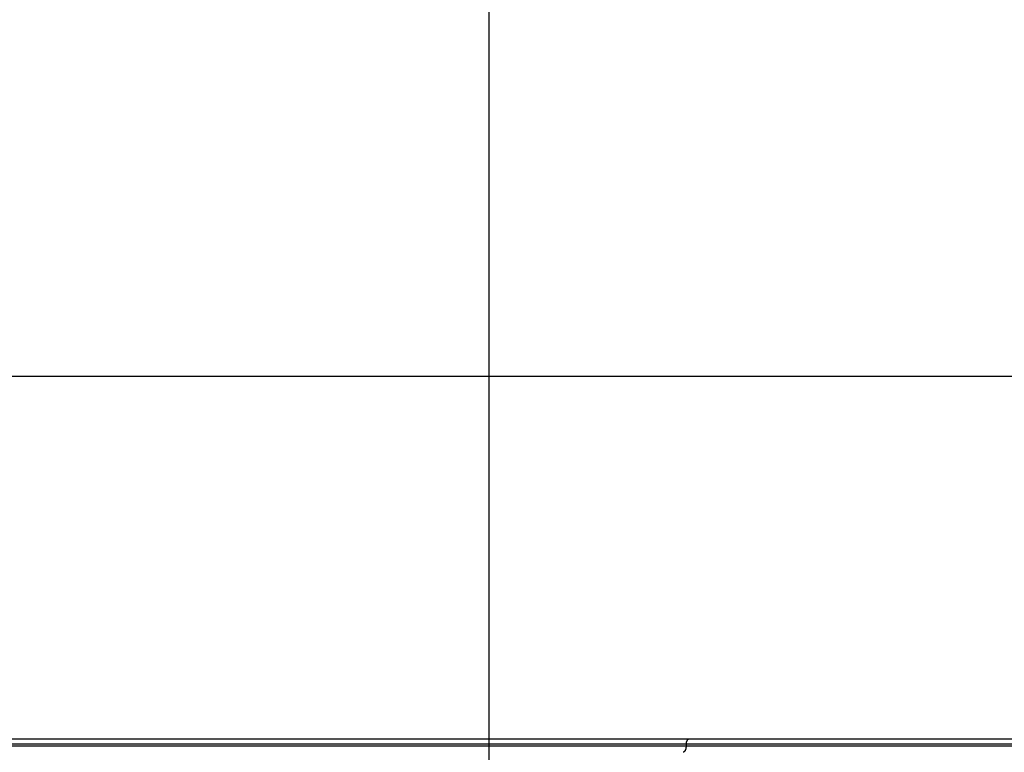
# Model space of a CAD drawing. Extents: x -61 to 61, y -93 to 35.
# Drawn here: x -14 to -6, y -43 to -37 of the extents above; entities that cross this region are included whole.
import ezdxf

# ---------------------------------------------------------------- set-up
doc = ezdxf.new("R2010")
doc.units = 0
doc.layers.get('0').update_dxf_attribs({"linetype": 'CONTINUOUS'})

msp = doc.modelspace()

# ---------------------------------------------------------------- linework, layer by layer
at = {"color": 0}
for points in [[(-10.6269, -63.5496), (-10.6269, 29.5802)], [(-10.6269, -63.5496), (-10.6269, 29.5802)], [(-10.6269, -63.5496), (-10.6269, 29.5802)], [(-10.6269, -63.5496), (-10.6269, 29.5802)], [(-10.6269, -63.5496), (-10.6269, 29.5802)], [(-10.6269, -63.5496), (-10.6269, 29.5802)], [(-10.6269, -63.5496), (-10.6269, 29.5802)], [(-10.6269, -63.5496), (-10.6269, 29.5802)], [(-10.6269, -63.5496), (-10.6269, 29.5802)], [(-10.6269, -63.5496), (-10.6269, 29.5802)], [(-10.6269, -63.5496), (-10.6269, 29.5802)], [(-10.6269, -63.5496), (-10.6269, 29.5802)], [(-10.6269, -63.5496), (-10.6269, 29.5802)], [(-10.6269, -63.5496), (-10.6269, 29.5802)], [(-10.6269, -63.5496), (-10.6269, 29.5802)], [(-10.6269, -63.5496), (-10.6269, 29.5802)], [(-10.6269, -63.5496), (-10.6269, 29.5802)], [(-10.6269, -63.5496), (-10.6269, 29.5802)], [(-10.6269, -63.5496), (-10.6269, 29.5802)], [(-10.6269, -63.5496), (-10.6269, 29.5802)], [(-10.6269, -63.5496), (-10.6269, 29.5802)], [(47.3122, -39.9557), (-51.7567, -39.9557)], [(47.3122, -39.9557), (-51.7567, -39.9557)], [(47.3122, -39.9557), (-51.7567, -39.9557)], [(47.3122, -39.9557), (-51.7567, -39.9557)], [(47.3122, -39.9557), (-51.7567, -39.9557)], [(47.3122, -39.9557), (-51.7567, -39.9557)], [(47.3122, -39.9557), (-51.7567, -39.9557)], [(47.3122, -39.9557), (-51.7567, -39.9557)], [(47.3122, -39.9557), (-51.7567, -39.9557)], [(47.3122, -39.9557), (-51.7567, -39.9557)], [(47.3122, -39.9557), (-51.7567, -39.9557)], [(47.3122, -39.9557), (-51.7567, -39.9557)], [(47.3122, -39.9557), (-51.7567, -39.9557)], [(47.3122, -39.9557), (-51.7567, -39.9557)], [(47.3122, -39.9557), (-51.7567, -39.9557)], [(47.3122, -39.9557), (-51.7567, -39.9557)], [(47.3122, -39.9557), (-51.7567, -39.9557)], [(47.3122, -39.9557), (-51.7567, -39.9557)], [(47.3122, -39.9557), (-51.7567, -39.9557)], [(47.3122, -39.9557), (-51.7567, -39.9557)], [(47.3122, -39.9557), (-51.7567, -39.9557)], [(-8.9854, -42.9424), (-15.2366, -42.9424)], [(-8.9854, -42.9424), (-15.2366, -42.9424)], [(-8.9854, -42.9424), (-15.2366, -42.9424)], [(-8.9854, -42.9424), (-15.2366, -42.9424)], [(-8.9854, -42.9424), (-15.2366, -42.9424)], [(-8.9854, -42.9424), (-15.2366, -42.9424)], [(-8.9854, -42.9424), (-15.2366, -42.9424)], [(-8.9854, -42.9424), (-15.2366, -42.9424)], [(-8.9854, -42.9424), (-15.2366, -42.9424)], [(-8.9854, -42.9424), (-15.2366, -42.9424)], [(-8.9854, -42.9424), (-15.2366, -42.9424)], [(-8.9854, -42.9424), (-15.2366, -42.9424)], [(-8.9854, -42.9424), (-15.2366, -42.9424)], [(-8.9854, -42.9424), (-15.2366, -42.9424)], [(-8.9854, -42.9424), (-15.2366, -42.9424)], [(-8.9854, -42.9424), (-15.2366, -42.9424)], [(-8.9854, -42.9424), (-15.2366, -42.9424)], [(-8.9854, -42.9424), (-15.2366, -42.9424)], [(-8.9854, -42.9424), (-15.2366, -42.9424)], [(-8.9854, -42.9424), (-15.2366, -42.9424)], [(-8.9854, -42.9424), (-15.2366, -42.9424)], [(-8.9854, -42.9424), (-8.9865, -42.9424), (-8.9865, -42.9424), (-8.9865, -42.9424), (-8.9865, -42.9424), (-8.9865, -42.9424), (-8.9866, -42.9424), (-8.9866, -42.9424), (-8.9866, -42.9424), (-8.9866, -42.9424), (-8.9869, -42.9424), (-8.9869, -42.9424), (-8.9869, -42.9424), (-8.9869, -42.9424), (-8.9872, -42.9424), (-8.9872, -42.9424), (-8.9872, -42.9424), (-8.9872, -42.9424), (-8.9875, -42.9425), (-8.9875, -42.9425), (-8.9875, -42.9425), (-8.9875, -42.9425), (-8.9875, -42.9425), (-8.9877, -42.9425), (-8.9877, -42.9425), (-8.9877, -42.9425), (-8.9877, -42.9425), (-8.988, -42.9425), (-8.988, -42.9425), (-8.988, -42.9425), (-8.988, -42.9425), (-8.9883, -42.9425), (-8.9883, -42.9425), (-8.9883, -42.9425), (-8.9883, -42.9425), (-8.9886, -42.9428), (-8.9886, -42.9428), (-8.9886, -42.9428), (-8.9886, -42.9428), (-8.9886, -42.9428), (-8.9888, -42.9428), (-8.9888, -42.9428), (-8.9888, -42.9428), (-8.9888, -42.9428), (-8.9891, -42.9428), (-8.9891, -42.9428), (-8.9891, -42.9428), (-8.9891, -42.9428), (-8.9894, -42.9428), (-8.9894, -42.9428), (-8.9894, -42.9428), (-8.9894, -42.9428), (-8.9897, -42.9431), (-8.9897, -42.9431), (-8.9897, -42.9431), (-8.9897, -42.9431), (-8.9897, -42.9431), (-8.9899, -42.9431), (-8.9899, -42.9431), (-8.9899, -42.9431), (-8.9899, -42.9431), (-8.9902, -42.9433), (-8.9902, -42.9433), (-8.9902, -42.9433), (-8.9902, -42.9433), (-8.9905, -42.9433), (-8.9905, -42.9433), (-8.9905, -42.9433), (-8.9905, -42.9433), (-8.9908, -42.9436), (-8.9908, -42.9436), (-8.9908, -42.9436), (-8.9908, -42.9436), (-8.9908, -42.9436), (-8.9909, -42.9436), (-8.9909, -42.9436), (-8.9909, -42.9436), (-8.9909, -42.9436), (-8.9912, -42.9438), (-8.9912, -42.9438), (-8.9912, -42.9438), (-8.9912, -42.9438), (-8.9915, -42.9438), (-8.9915, -42.9438), (-8.9915, -42.9438), (-8.9915, -42.9438), (-8.9918, -42.9441), (-8.9918, -42.9441), (-8.9918, -42.9441), (-8.9918, -42.9441), (-8.9918, -42.9441), (-8.992, -42.9441), (-8.992, -42.9441), (-8.992, -42.9441), (-8.992, -42.9441), (-8.9923, -42.9444), (-8.9923, -42.9444), (-8.9923, -42.9444), (-8.9923, -42.9444), (-8.9926, -42.9445), (-8.9926, -42.9445), (-8.9926, -42.9445), (-8.9926, -42.9445), (-8.9929, -42.9448), (-8.9929, -42.9448), (-8.9929, -42.9448), (-8.9929, -42.9448), (-8.9929, -42.9448), (-8.9931, -42.9448), (-8.9931, -42.9448), (-8.9931, -42.9448), (-8.9931, -42.9448), (-8.9934, -42.9451), (-8.9934, -42.9451), (-8.9934, -42.9451), (-8.9934, -42.9451), (-8.9937, -42.9453), (-8.9937, -42.9453), (-8.9937, -42.9453), (-8.9937, -42.9453), (-8.994, -42.9456), (-8.994, -42.9456), (-8.994, -42.9456), (-8.994, -42.9456), (-8.994, -42.9456), (-8.9942, -42.9456), (-8.9942, -42.9456), (-8.9942, -42.9456), (-8.9942, -42.9456), (-8.9945, -42.9459), (-8.9945, -42.9459), (-8.9945, -42.9459), (-8.9945, -42.9459), (-8.9948, -42.9462), (-8.9948, -42.9462), (-8.9948, -42.9462), (-8.9948, -42.9462), (-8.9951, -42.9465), (-8.9951, -42.9465), (-8.9951, -42.9465), (-8.9951, -42.9465), (-8.9951, -42.9465), (-8.9952, -42.9466), (-8.9952, -42.9466), (-8.9952, -42.9466), (-8.9952, -42.9466), (-8.9955, -42.9469), (-8.9955, -42.9469), (-8.9955, -42.9469), (-8.9955, -42.9469), (-8.9958, -42.9472), (-8.9958, -42.9472), (-8.9958, -42.9472), (-8.9958, -42.9472), (-8.9961, -42.9475), (-8.9961, -42.9475), (-8.9961, -42.9475), (-8.9961, -42.9475), (-8.9961, -42.9475), (-8.9962, -42.9477), (-8.9962, -42.9477), (-8.9962, -42.9477), (-8.9962, -42.9477), (-8.9965, -42.948), (-8.9965, -42.948), (-8.9965, -42.948), (-8.9965, -42.948), (-8.9968, -42.9483), (-8.9968, -42.9483), (-8.9968, -42.9483), (-8.9968, -42.9483), (-8.9971, -42.9486), (-8.9971, -42.9486), (-8.9971, -42.9486), (-8.9971, -42.9486), (-8.9971, -42.9486), (-8.9972, -42.9489), (-8.9972, -42.9489), (-8.9972, -42.9489), (-8.9972, -42.9489), (-8.9975, -42.9492), (-8.9975, -42.9492), (-8.9975, -42.9492), (-8.9975, -42.9492), (-8.9978, -42.9495), (-8.9978, -42.9495), (-8.9978, -42.9495), (-8.9978, -42.9495), (-8.9981, -42.9498), (-8.9981, -42.9498), (-8.9981, -42.9498), (-8.9981, -42.9498), (-8.9981, -42.9498), (-8.9982, -42.9501), (-8.9982, -42.9501), (-8.9982, -42.9501), (-8.9982, -42.9501), (-8.9985, -42.9504), (-8.9985, -42.9504), (-8.9985, -42.9504), (-8.9985, -42.9504), (-8.9988, -42.9507), (-8.9988, -42.9507), (-8.9988, -42.9508), (-8.9988, -42.9508), (-8.9991, -42.9511), (-8.9991, -42.9511), (-8.9991, -42.9511), (-8.9991, -42.9511), (-8.9991, -42.9511), (-8.9991, -42.9514), (-8.9991, -42.9514), (-8.9991, -42.9514), (-8.9991, -42.9514), (-8.9994, -42.9517), (-8.9994, -42.9517), (-8.9994, -42.9517), (-8.9994, -42.9517), (-8.9997, -42.952), (-8.9997, -42.952), (-8.9997, -42.9523), (-8.9997, -42.9523), (-9, -42.9526), (-9, -42.9526), (-9, -42.9526), (-9, -42.9526), (-9, -42.9526), (-9, -42.9529), (-9, -42.9529), (-9, -42.9529), (-9, -42.9529), (-9.0003, -42.9532), (-9.0003, -42.9532), (-9.0003, -42.9532), (-9.0003, -42.9532), (-9.0005, -42.9535), (-9.0005, -42.9535), (-9.0005, -42.9538), (-9.0005, -42.9538), (-9.0008, -42.9541), (-9.0008, -42.9541), (-9.0008, -42.9541), (-9.0008, -42.9541), (-9.0008, -42.9541), (-9.0008, -42.9544), (-9.0008, -42.9544), (-9.0008, -42.9545), (-9.0008, -42.9545), (-9.0011, -42.9548), (-9.0011, -42.9548), (-9.0011, -42.9548), (-9.0011, -42.9548), (-9.0014, -42.9551), (-9.0014, -42.9551), (-9.0014, -42.9554), (-9.0014, -42.9554), (-9.0017, -42.9557), (-9.0017, -42.9557), (-9.0017, -42.9557), (-9.0017, -42.9557), (-9.0017, -42.9557), (-9.0017, -42.956), (-9.0017, -42.956), (-9.0017, -42.9562), (-9.0017, -42.9562), (-9.002, -42.9565), (-9.002, -42.9565), (-9.002, -42.9565), (-9.002, -42.9565), (-9.0022, -42.9568), (-9.0022, -42.9568), (-9.0022, -42.9571), (-9.0022, -42.9571), (-9.0025, -42.9574), (-9.0025, -42.9574), (-9.0025, -42.9574), (-9.0025, -42.9574), (-9.0025, -42.9574), (-9.0025, -42.9577), (-9.0025, -42.9577), (-9.0025, -42.9579), (-9.0025, -42.9579), (-9.0028, -42.9582), (-9.0028, -42.9582), (-9.0028, -42.9582), (-9.0028, -42.9582), (-9.0029, -42.9585), (-9.0029, -42.9585), (-9.0029, -42.9588), (-9.0029, -42.9588), (-9.0032, -42.9591), (-9.0032, -42.9591), (-9.0032, -42.9591), (-9.0032, -42.9591), (-9.0032, -42.9591), (-9.0032, -42.9594), (-9.0032, -42.9594), (-9.0032, -42.9597), (-9.0032, -42.9597), (-9.0035, -42.96), (-9.0035, -42.96), (-9.0035, -42.96), (-9.0035, -42.96), (-9.0035, -42.9603), (-9.0035, -42.9603), (-9.0035, -42.9606), (-9.0035, -42.9606), (-9.0038, -42.9609), (-9.0038, -42.9609), (-9.0038, -42.9609), (-9.0038, -42.9609), (-9.0038, -42.9609), (-9.0038, -42.9612), (-9.0038, -42.9612), (-9.0038, -42.9615), (-9.0038, -42.9615), (-9.0041, -42.9618), (-9.0041, -42.9618), (-9.0041, -42.9619), (-9.0041, -42.9619), (-9.0041, -42.9622), (-9.0041, -42.9622), (-9.0041, -42.9625), (-9.0041, -42.9625), (-9.0044, -42.9628), (-9.0044, -42.9628), (-9.0044, -42.9628), (-9.0044, -42.9628), (-9.0044, -42.9628), (-9.0044, -42.9631), (-9.0044, -42.9631), (-9.0044, -42.9634), (-9.0044, -42.9634), (-9.0047, -42.9637), (-9.0047, -42.9637), (-9.0047, -42.9638), (-9.0047, -42.9638), (-9.0047, -42.9641), (-9.0047, -42.9641), (-9.0047, -42.9644), (-9.0047, -42.9644), (-9.005, -42.9647), (-9.005, -42.9647), (-9.005, -42.9647), (-9.005, -42.9647), (-9.005, -42.9647), (-9.005, -42.965), (-9.005, -42.965), (-9.005, -42.9653), (-9.005, -42.9653), (-9.0052, -42.9656), (-9.0052, -42.9656), (-9.0052, -42.9658), (-9.0052, -42.9658), (-9.0052, -42.9661), (-9.0052, -42.9661), (-9.0052, -42.9664), (-9.0052, -42.9664), (-9.0055, -42.9667), (-9.0055, -42.9667), (-9.0055, -42.9667), (-9.0055, -42.9667), (-9.0055, -42.9667), (-9.0055, -42.967), (-9.0055, -42.967), (-9.0055, -42.9673), (-9.0055, -42.9673), (-9.0056, -42.9676), (-9.0056, -42.9676), (-9.0056, -42.9678), (-9.0056, -42.9678), (-9.0056, -42.9681), (-9.0056, -42.9681), (-9.0056, -42.9684), (-9.0056, -42.9684), (-9.0059, -42.9687), (-9.0059, -42.9687), (-9.0059, -42.9687), (-9.0059, -42.9687), (-9.0059, -42.9687), (-9.0059, -42.969), (-9.0059, -42.969), (-9.0059, -42.9693), (-9.0059, -42.9693), (-9.006, -42.9696), (-9.006, -42.9696), (-9.006, -42.9697), (-9.006, -42.9697), (-9.006, -42.97), (-9.006, -42.97), (-9.006, -42.9703), (-9.006, -42.9703), (-9.0063, -42.9706), (-9.0063, -42.9706), (-9.0063, -42.9706), (-9.0063, -42.9706), (-9.0063, -42.9706), (-9.0063, -42.9709), (-9.0063, -42.9709), (-9.0063, -42.9712), (-9.0063, -42.9712), (-9.0063, -42.9715), (-9.0063, -42.9715), (-9.0063, -42.9715), (-9.0063, -42.9715), (-9.0063, -42.9718), (-9.0063, -42.9718), (-9.0063, -42.9721), (-9.0063, -42.9721), (-9.0066, -42.9724), (-9.0066, -42.9724), (-9.0066, -42.9724), (-9.0066, -42.9725), (-9.0066, -42.9725), (-9.0066, -42.9728), (-9.0066, -42.9728), (-9.0066, -42.9731), (-9.0066, -42.9731), (-9.0066, -42.9734), (-9.0066, -42.9734), (-9.0066, -42.9737), (-9.0066, -42.9737), (-9.0066, -42.974), (-9.0066, -42.974), (-9.0066, -42.9743), (-9.0066, -42.9743), (-9.0068, -42.9746), (-9.0068, -42.9746), (-9.0068, -42.9746), (-9.0068, -42.9749), (-9.0068, -42.975), (-9.0068, -42.9753), (-9.0068, -42.9753), (-9.0068, -42.9756), (-9.0068, -42.9759), (-9.0068, -42.9762), (-9.0068, -42.9762), (-9.0068, -42.9765), (-9.0068, -42.9768), (-9.0068, -42.9771), (-9.0068, -42.9771), (-9.0068, -42.9774), (-9.0068, -42.9777), (-9.007, -42.978), (-9.007, -42.978), (-9.007, -42.978), (-9.007, -42.9783), (-9.007, -42.9786), (-9.007, -42.9789), (-9.007, -42.9792), (-9.007, -42.9795), (-9.007, -42.9798), (-9.007, -42.9801), (-9.007, -42.9803), (-9.007, -42.9806), (-9.007, -42.9809), (-9.007, -42.9812), (-9.007, -42.9815), (-9.007, -42.9818), (-9.007, -42.9821), (-9.0072, -42.9824)], [(-8.9854, -42.9424), (-8.9854, -42.9424)], [(-8.9854, -42.9424), (-8.9854, -42.9424)], [(14.4668, -42.9424), (-8.9854, -42.9424)], [(14.4668, -42.9424), (-8.9854, -42.9424)], [(14.4668, -42.9424), (-8.9854, -42.9424)], [(14.4668, -42.9424), (-8.9854, -42.9424)], [(14.4668, -42.9424), (-8.9854, -42.9424)], [(14.4668, -42.9424), (-8.9854, -42.9424)], [(14.4668, -42.9424), (-8.9854, -42.9424)], [(14.4668, -42.9424), (-8.9854, -42.9424)], [(14.4668, -42.9424), (-8.9854, -42.9424)], [(14.4668, -42.9424), (-8.9854, -42.9424)], [(14.4668, -42.9424), (-8.9854, -42.9424)], [(14.4668, -42.9424), (-8.9854, -42.9424)], [(14.4668, -42.9424), (-8.9854, -42.9424)], [(14.4668, -42.9424), (-8.9854, -42.9424)], [(14.4668, -42.9424), (-8.9854, -42.9424)], [(14.4668, -42.9424), (-8.9854, -42.9424)], [(14.4668, -42.9424), (-8.9854, -42.9424)], [(14.4668, -42.9424), (-8.9854, -42.9424)], [(14.4668, -42.9424), (-8.9854, -42.9424)], [(14.4668, -42.9424), (-8.9854, -42.9424)], [(14.4668, -42.9424), (-8.9854, -42.9424)], [(-9.0072, -42.9824), (-15.2366, -42.9824)], [(-9.0072, -42.9824), (-15.2366, -42.9824)], [(-9.0072, -42.9824), (-15.2366, -42.9824)], [(-9.0072, -42.9824), (-15.2366, -42.9824)], [(-9.0072, -42.9824), (-15.2366, -42.9824)], [(-9.0072, -42.9824), (-15.2366, -42.9824)], [(-9.0072, -42.9824), (-15.2366, -42.9824)], [(-9.0072, -42.9824), (-15.2366, -42.9824)], [(-9.0072, -42.9824), (-15.2366, -42.9824)], [(-9.0072, -42.9824), (-15.2366, -42.9824)], [(-9.0072, -42.9824), (-15.2366, -42.9824)], [(-9.0072, -42.9824), (-15.2366, -42.9824)], [(-9.0072, -42.9824), (-15.2366, -42.9824)], [(-9.0072, -42.9824), (-15.2366, -42.9824)], [(-9.0072, -42.9824), (-15.2366, -42.9824)], [(-9.0072, -42.9824), (-15.2366, -42.9824)], [(-9.0072, -42.9824), (-15.2366, -42.9824)], [(-9.0072, -42.9824), (-15.2366, -42.9824)], [(-9.0072, -42.9824), (-15.2366, -42.9824)], [(-9.0072, -42.9824), (-15.2366, -42.9824)], [(-9.0072, -42.9824), (-15.2366, -42.9824)], [(-9.0072, -43), (-15.2366, -43)], [(-9.0072, -43), (-15.2366, -43)], [(-9.0072, -43), (-15.2366, -43)], [(-9.0072, -43), (-15.2366, -43)], [(-9.0072, -43), (-15.2366, -43)], [(-9.0072, -43), (-15.2366, -43)], [(-9.0072, -43), (-15.2366, -43)], [(-9.0072, -43), (-15.2366, -43)], [(-9.0072, -43), (-15.2366, -43)], [(-9.0072, -43), (-15.2366, -43)], [(-9.0072, -43), (-15.2366, -43)], [(-9.0072, -43), (-15.2366, -43)], [(-9.0072, -43), (-15.2366, -43)], [(-9.0072, -43), (-15.2366, -43)], [(-9.0072, -43), (-15.2366, -43)], [(-9.0072, -43), (-15.2366, -43)], [(-9.0072, -43), (-15.2366, -43)], [(-9.0072, -43), (-15.2366, -43)], [(-9.0072, -43), (-15.2366, -43)], [(-9.0072, -43), (-15.2366, -43)], [(-9.0072, -43), (-15.2366, -43)], [(-9.0072, -43), (-9.0073, -43.0022), (-9.0073, -43.0022), (-9.0073, -43.0022), (-9.0073, -43.0022), (-9.0073, -43.0022), (-9.0073, -43.0025), (-9.0073, -43.0025), (-9.0073, -43.0028), (-9.0073, -43.0028), (-9.0073, -43.0031), (-9.0073, -43.0031), (-9.0073, -43.0034), (-9.0073, -43.0034), (-9.0073, -43.0037), (-9.0073, -43.0037), (-9.0073, -43.004), (-9.0073, -43.004), (-9.0073, -43.0043), (-9.0073, -43.0043), (-9.0073, -43.0043), (-9.0073, -43.0045), (-9.0073, -43.0045), (-9.0073, -43.0048), (-9.0073, -43.0048), (-9.0073, -43.0051), (-9.0073, -43.0051), (-9.0073, -43.0054), (-9.0073, -43.0054), (-9.0073, -43.0057), (-9.0073, -43.0057), (-9.0073, -43.006), (-9.0073, -43.006), (-9.0073, -43.0063), (-9.0073, -43.0063), (-9.0075, -43.0066), (-9.0075, -43.0066), (-9.0075, -43.0066), (-9.0075, -43.0067), (-9.0075, -43.0067), (-9.0075, -43.007), (-9.0075, -43.007), (-9.0075, -43.0073), (-9.0075, -43.0073), (-9.0075, -43.0076), (-9.0075, -43.0076), (-9.0075, -43.0079), (-9.0075, -43.0079), (-9.0075, -43.0082), (-9.0075, -43.0082), (-9.0075, -43.0085), (-9.0075, -43.0085), (-9.0077, -43.0088), (-9.0077, -43.0088), (-9.0077, -43.0088), (-9.0077, -43.0089), (-9.0077, -43.0089), (-9.0077, -43.0092), (-9.0077, -43.0092), (-9.0077, -43.0095), (-9.0077, -43.0095), (-9.0077, -43.0098), (-9.0077, -43.0098), (-9.0077, -43.0101), (-9.0077, -43.0101), (-9.0077, -43.0104), (-9.0077, -43.0104), (-9.0077, -43.0107), (-9.0077, -43.0107), (-9.0079, -43.011), (-9.0079, -43.011), (-9.0079, -43.011), (-9.0079, -43.0111), (-9.0079, -43.0111), (-9.0079, -43.0114), (-9.0079, -43.0114), (-9.0079, -43.0117), (-9.0079, -43.0117), (-9.0079, -43.012), (-9.0079, -43.012), (-9.0079, -43.0123), (-9.0079, -43.0123), (-9.0079, -43.0126), (-9.0079, -43.0126), (-9.0079, -43.0129), (-9.0079, -43.0129), (-9.0082, -43.0132), (-9.0082, -43.0132), (-9.0082, -43.0132), (-9.0082, -43.0134), (-9.0082, -43.0134), (-9.0082, -43.0137), (-9.0082, -43.0137), (-9.0082, -43.014), (-9.0082, -43.014), (-9.0083, -43.0143), (-9.0083, -43.0143), (-9.0083, -43.0146), (-9.0083, -43.0146), (-9.0083, -43.0149), (-9.0083, -43.0149), (-9.0083, -43.0152), (-9.0083, -43.0152), (-9.0086, -43.0155), (-9.0086, -43.0155), (-9.0086, -43.0155), (-9.0086, -43.0156), (-9.0086, -43.0156), (-9.0086, -43.0159), (-9.0086, -43.0159), (-9.0086, -43.0162), (-9.0086, -43.0162), (-9.0087, -43.0165), (-9.0087, -43.0165), (-9.0087, -43.0168), (-9.0087, -43.0168), (-9.0087, -43.0171), (-9.0087, -43.0171), (-9.0087, -43.0174), (-9.0087, -43.0174), (-9.009, -43.0177), (-9.009, -43.0177), (-9.009, -43.0177), (-9.009, -43.0178), (-9.009, -43.0178), (-9.009, -43.0181), (-9.009, -43.0181), (-9.009, -43.0184), (-9.009, -43.0184), (-9.0092, -43.0187), (-9.0092, -43.0187), (-9.0092, -43.019), (-9.0092, -43.019), (-9.0092, -43.0193), (-9.0092, -43.0193), (-9.0092, -43.0196), (-9.0092, -43.0196), (-9.0095, -43.0199), (-9.0095, -43.0199), (-9.0095, -43.0199), (-9.0095, -43.02), (-9.0095, -43.02), (-9.0095, -43.0203), (-9.0095, -43.0203), (-9.0095, -43.0206), (-9.0095, -43.0206), (-9.0097, -43.0209), (-9.0097, -43.0209), (-9.0097, -43.0212), (-9.0097, -43.0212), (-9.0097, -43.0215), (-9.0097, -43.0215), (-9.0097, -43.0218), (-9.0097, -43.0218), (-9.01, -43.0221), (-9.01, -43.0221), (-9.01, -43.0221), (-9.01, -43.0221), (-9.01, -43.0221), (-9.01, -43.0224), (-9.01, -43.0224), (-9.01, -43.0227), (-9.01, -43.0227), (-9.0103, -43.023), (-9.0103, -43.023), (-9.0103, -43.0233), (-9.0103, -43.0233), (-9.0103, -43.0236), (-9.0103, -43.0236), (-9.0103, -43.0239), (-9.0103, -43.0239), (-9.0106, -43.0242), (-9.0106, -43.0242), (-9.0106, -43.0242), (-9.0106, -43.0242), (-9.0106, -43.0242), (-9.0106, -43.0245), (-9.0106, -43.0245), (-9.0106, -43.0248), (-9.0106, -43.0248), (-9.0109, -43.0251), (-9.0109, -43.0251), (-9.0109, -43.0254), (-9.0109, -43.0254), (-9.011, -43.0257), (-9.011, -43.0257), (-9.011, -43.026), (-9.011, -43.026), (-9.0113, -43.0263), (-9.0113, -43.0263), (-9.0113, -43.0263), (-9.0113, -43.0263), (-9.0113, -43.0263), (-9.0113, -43.0266), (-9.0113, -43.0266), (-9.0113, -43.0269), (-9.0113, -43.0269), (-9.0116, -43.0272), (-9.0116, -43.0272), (-9.0116, -43.0274), (-9.0116, -43.0274), (-9.0117, -43.0277), (-9.0117, -43.0277), (-9.0117, -43.028), (-9.0117, -43.028), (-9.012, -43.0283), (-9.012, -43.0283), (-9.012, -43.0283), (-9.012, -43.0283), (-9.012, -43.0283), (-9.012, -43.0286), (-9.012, -43.0286), (-9.012, -43.0289), (-9.012, -43.0289), (-9.0123, -43.0292), (-9.0123, -43.0292), (-9.0123, -43.0293), (-9.0123, -43.0293), (-9.0125, -43.0296), (-9.0125, -43.0296), (-9.0125, -43.0299), (-9.0125, -43.0299), (-9.0128, -43.0302), (-9.0128, -43.0302), (-9.0128, -43.0302), (-9.0128, -43.0302), (-9.0128, -43.0302), (-9.0128, -43.0305), (-9.0128, -43.0305), (-9.0128, -43.0308), (-9.0128, -43.0308), (-9.0131, -43.0311), (-9.0131, -43.0311), (-9.0131, -43.0312), (-9.0131, -43.0312), (-9.0133, -43.0315), (-9.0133, -43.0315), (-9.0133, -43.0318), (-9.0133, -43.0318), (-9.0136, -43.0321), (-9.0136, -43.0321), (-9.0136, -43.0321), (-9.0136, -43.0321), (-9.0136, -43.0321), (-9.0136, -43.0324), (-9.0136, -43.0324), (-9.0136, -43.0327), (-9.0136, -43.0327), (-9.0139, -43.033), (-9.0139, -43.033), (-9.0139, -43.0331), (-9.0139, -43.0331), (-9.0142, -43.0334), (-9.0142, -43.0334), (-9.0142, -43.0337), (-9.0142, -43.0337), (-9.0145, -43.034), (-9.0145, -43.034), (-9.0145, -43.034), (-9.0145, -43.034), (-9.0145, -43.034), (-9.0145, -43.0343), (-9.0145, -43.0343), (-9.0145, -43.0345), (-9.0145, -43.0345), (-9.0148, -43.0348), (-9.0148, -43.0348), (-9.0148, -43.0348), (-9.0148, -43.0348), (-9.0151, -43.0351), (-9.0151, -43.0351), (-9.0151, -43.0354), (-9.0151, -43.0354), (-9.0154, -43.0357), (-9.0154, -43.0357), (-9.0154, -43.0357), (-9.0154, -43.0357), (-9.0154, -43.0357), (-9.0155, -43.036), (-9.0155, -43.036), (-9.0155, -43.0362), (-9.0155, -43.0362), (-9.0158, -43.0365), (-9.0158, -43.0365), (-9.0158, -43.0365), (-9.0158, -43.0365), (-9.0161, -43.0368), (-9.0161, -43.0368), (-9.0161, -43.0371), (-9.0161, -43.0371), (-9.0164, -43.0374), (-9.0164, -43.0374), (-9.0164, -43.0374), (-9.0164, -43.0374), (-9.0164, -43.0374), (-9.0165, -43.0377), (-9.0165, -43.0377), (-9.0165, -43.0377), (-9.0165, -43.0377), (-9.0168, -43.038), (-9.0168, -43.038), (-9.0168, -43.038), (-9.0168, -43.038), (-9.0171, -43.0383), (-9.0171, -43.0383), (-9.0171, -43.0386), (-9.0171, -43.0386), (-9.0174, -43.0389), (-9.0174, -43.0389), (-9.0174, -43.0389), (-9.0174, -43.0389), (-9.0174, -43.0389), (-9.0175, -43.0392), (-9.0175, -43.0392), (-9.0175, -43.0392), (-9.0175, -43.0392), (-9.0178, -43.0395), (-9.0178, -43.0395), (-9.0178, -43.0395), (-9.0178, -43.0395), (-9.0181, -43.0398), (-9.0181, -43.0398), (-9.0181, -43.0401), (-9.0181, -43.0401), (-9.0184, -43.0404), (-9.0184, -43.0404), (-9.0184, -43.0404), (-9.0184, -43.0404), (-9.0184, -43.0404), (-9.0185, -43.0407), (-9.0185, -43.0407), (-9.0185, -43.0407), (-9.0185, -43.0407), (-9.0188, -43.041), (-9.0188, -43.041), (-9.0188, -43.041), (-9.0188, -43.041), (-9.0191, -43.0413), (-9.0191, -43.0413), (-9.0191, -43.0414), (-9.0191, -43.0414), (-9.0194, -43.0417), (-9.0194, -43.0417), (-9.0194, -43.0417), (-9.0194, -43.0417), (-9.0194, -43.0417), (-9.0196, -43.042), (-9.0196, -43.042), (-9.0196, -43.042), (-9.0196, -43.042), (-9.0199, -43.0423), (-9.0199, -43.0423), (-9.0199, -43.0423), (-9.0199, -43.0423), (-9.0202, -43.0426), (-9.0202, -43.0426), (-9.0202, -43.0427), (-9.0202, -43.0427), (-9.0205, -43.043), (-9.0205, -43.043), (-9.0205, -43.043), (-9.0205, -43.043), (-9.0205, -43.043), (-9.0208, -43.0433), (-9.0208, -43.0433), (-9.0208, -43.0433), (-9.0208, -43.0433), (-9.0211, -43.0436), (-9.0211, -43.0436), (-9.0211, -43.0436), (-9.0211, -43.0436), (-9.0214, -43.0439), (-9.0214, -43.0439), (-9.0214, -43.0439), (-9.0214, -43.0439), (-9.0217, -43.0442), (-9.0217, -43.0442), (-9.0217, -43.0442), (-9.0217, -43.0442), (-9.0217, -43.0442), (-9.0219, -43.0443), (-9.0219, -43.0443), (-9.0219, -43.0443), (-9.0219, -43.0443), (-9.0222, -43.0446), (-9.0222, -43.0446), (-9.0222, -43.0446), (-9.0222, -43.0446), (-9.0225, -43.0449), (-9.0225, -43.0449), (-9.0225, -43.0449), (-9.0225, -43.0449), (-9.0228, -43.0452), (-9.0228, -43.0452), (-9.0228, -43.0452), (-9.0228, -43.0452), (-9.0228, -43.0452), (-9.0229, -43.0452), (-9.0229, -43.0452), (-9.0229, -43.0452), (-9.0229, -43.0452), (-9.0232, -43.0455), (-9.0232, -43.0455), (-9.0232, -43.0455), (-9.0232, -43.0455), (-9.0235, -43.0458), (-9.0235, -43.0458), (-9.0235, -43.0458), (-9.0235, -43.0458), (-9.0238, -43.0461), (-9.0238, -43.0461), (-9.0238, -43.0461), (-9.0238, -43.0461), (-9.0238, -43.0461), (-9.0241, -43.0461), (-9.0241, -43.0461), (-9.0241, -43.0461), (-9.0241, -43.0461), (-9.0244, -43.0464), (-9.0244, -43.0464), (-9.0244, -43.0464), (-9.0244, -43.0464), (-9.0247, -43.0467), (-9.0247, -43.0467), (-9.0248, -43.0467), (-9.0248, -43.0467), (-9.0251, -43.047), (-9.0251, -43.047), (-9.0251, -43.047), (-9.0251, -43.047), (-9.0251, -43.047), (-9.0254, -43.0471), (-9.0254, -43.0471), (-9.0257, -43.0471), (-9.0257, -43.0471), (-9.026, -43.0474), (-9.026, -43.0474), (-9.0262, -43.0474), (-9.0262, -43.0474), (-9.0265, -43.0477), (-9.0265, -43.0477), (-9.0268, -43.0477), (-9.0268, -43.0477), (-9.0271, -43.048), (-9.0271, -43.048), (-9.0271, -43.048), (-9.0274, -43.048), (-9.0274, -43.048), (-9.0277, -43.0483), (-9.0277, -43.0483), (-9.028, -43.0483), (-9.028, -43.0483), (-9.0283, -43.0486), (-9.0283, -43.0486), (-9.0286, -43.0486), (-9.0286, -43.0486), (-9.0289, -43.0489), (-9.0289, -43.0489), (-9.0292, -43.0489), (-9.0294, -43.0489), (-9.0297, -43.0492)], [(-9.0072, -42.9824), (-9.0072, -42.9824)], [(-9.0072, -42.9824), (-9.0072, -42.9824)], [(-9.0072, -42.9824), (-9.0072, -43)], [(-9.0072, -42.9824), (-9.0072, -43)], [(-9.0072, -42.9824), (-9.0072, -43)], [(-9.0072, -42.9824), (-9.0072, -43)], [(-9.0072, -42.9824), (-9.0072, -43)], [(-9.0072, -42.9824), (-9.0072, -43)], [(-9.0072, -42.9824), (-9.0072, -43)], [(-9.0072, -42.9824), (-9.0072, -43)], [(-9.0072, -42.9824), (-9.0072, -43)], [(-9.0072, -42.9824), (-9.0072, -43)], [(-9.0072, -42.9824), (-9.0072, -43)], [(-9.0072, -42.9824), (-9.0072, -43)], [(-9.0072, -42.9824), (-9.0072, -43)], [(-9.0072, -42.9824), (-9.0072, -43)], [(-9.0072, -42.9824), (-9.0072, -43)], [(-9.0072, -42.9824), (-9.0072, -43)], [(-9.0072, -42.9824), (-9.0072, -43)], [(-9.0072, -42.9824), (-9.0072, -43)], [(-9.0072, -42.9824), (-9.0072, -43)], [(-9.0072, -42.9824), (-9.0072, -43)], [(-9.0072, -42.9824), (-9.0072, -43)], [(-9.0072, -42.9824), (-9.0072, -42.9824)], [(14.445, -42.9824), (-9.0072, -42.9824)], [(14.445, -42.9824), (-9.0072, -42.9824)], [(14.445, -42.9824), (-9.0072, -42.9824)], [(14.445, -42.9824), (-9.0072, -42.9824)], [(14.445, -42.9824), (-9.0072, -42.9824)], [(14.445, -42.9824), (-9.0072, -42.9824)], [(14.445, -42.9824), (-9.0072, -42.9824)], [(14.445, -42.9824), (-9.0072, -42.9824)], [(14.445, -42.9824), (-9.0072, -42.9824)], [(14.445, -42.9824), (-9.0072, -42.9824)], [(14.445, -42.9824), (-9.0072, -42.9824)], [(14.445, -42.9824), (-9.0072, -42.9824)], [(14.445, -42.9824), (-9.0072, -42.9824)], [(14.445, -42.9824), (-9.0072, -42.9824)], [(14.445, -42.9824), (-9.0072, -42.9824)], [(14.445, -42.9824), (-9.0072, -42.9824)], [(14.445, -42.9824), (-9.0072, -42.9824)], [(14.445, -42.9824), (-9.0072, -42.9824)], [(14.445, -42.9824), (-9.0072, -42.9824)], [(14.445, -42.9824), (-9.0072, -42.9824)], [(14.445, -42.9824), (-9.0072, -42.9824)], [(-9.0072, -43), (-9.0072, -43)], [(-9.0072, -43), (-9.0072, -43)], [(-9.0072, -43), (-9.0072, -43)], [(14.445, -43), (-9.0072, -43)], [(14.445, -43), (-9.0072, -43)], [(14.445, -43), (-9.0072, -43)], [(14.445, -43), (-9.0072, -43)], [(14.445, -43), (-9.0072, -43)], [(14.445, -43), (-9.0072, -43)], [(14.445, -43), (-9.0072, -43)], [(14.445, -43), (-9.0072, -43)], [(14.445, -43), (-9.0072, -43)], [(14.445, -43), (-9.0072, -43)], [(14.445, -43), (-9.0072, -43)], [(14.445, -43), (-9.0072, -43)], [(14.445, -43), (-9.0072, -43)], [(14.445, -43), (-9.0072, -43)], [(14.445, -43), (-9.0072, -43)], [(14.445, -43), (-9.0072, -43)], [(14.445, -43), (-9.0072, -43)], [(14.445, -43), (-9.0072, -43)], [(14.445, -43), (-9.0072, -43)], [(14.445, -43), (-9.0072, -43)], [(14.445, -43), (-9.0072, -43)]]:
    msp.add_lwpolyline(points, dxfattribs=at)

doc.saveas('drawing.dxf')
